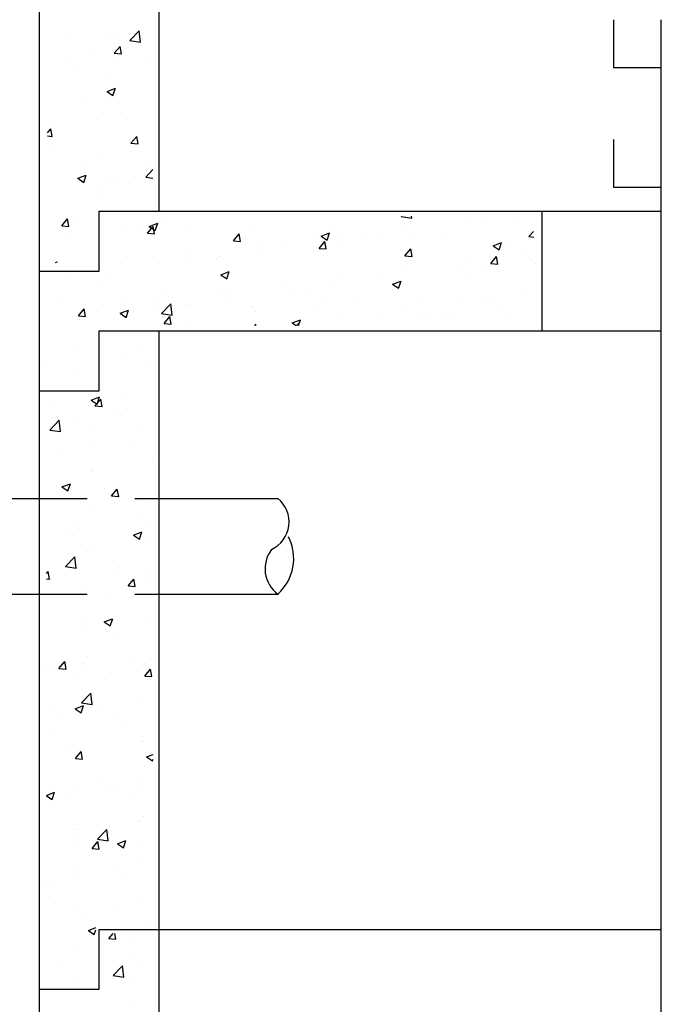
# Model space of a CAD drawing. Extents: x 0.5 to 8, y 0.5 to 10.5.
# Drawn here: x 2 to 3.3, y 4.3 to 6.4 of the extents above; entities that cross this region are included whole.
import ezdxf

# ---------------------------------------------------------------- set-up
doc = ezdxf.new("R2010")
doc.units = 0
doc.header["$MEASUREMENT"] = 0
doc.linetypes.add('DASHED2', pattern=[0.375, 0.25, -0.125])
doc.layers.get('0').update_dxf_attribs({"linetype": 'CONTINUOUS'})
doc.layers.add('DRAWING', color=3, linetype='CONTINUOUS')
doc.layers.add('HATCH', color=40, linetype='CONTINUOUS')

# ---------------------------------------------------------------- blocks, each defined once
blk = doc.blocks.new('*X1')
at = {"color": 0}
for p, q in [((2.3952, 4.2308), (2.4043, 4.2417)), ((2.4101, 4.2295), (2.4079, 4.2415)), ((2.3952, 4.2308), (2.4101, 4.2295)), ((2.4066, 4.2243), (2.4066, 4.2243)), ((2.4498, 4.2256), (2.4498, 4.2256)), ((2.4503, 4.1902), (2.4503, 4.1902)), ((2.4046, 4.1534), (2.4241, 4.1737)), ((2.4268, 4.1499), (2.4241, 4.1737)), ((2.4665, 4.1694), (2.4665, 4.1694)), ((2.4046, 4.1534), (2.4268, 4.1499)), ((2.4467, 4.1424), (2.4467, 4.1424)), ((2.4471, 4.0998), (2.4471, 4.0998))]:
    blk.add_line(p, q, dxfattribs=at)
blk = doc.blocks.new('*X2')
at = {"color": 0}
for p, q in [((2.4602, 5.4622), (2.4602, 5.4622)), ((2.4255, 5.4462), (2.4255, 5.4462)), ((2.4695, 5.4357), (2.4695, 5.4357)), ((2.3584, 5.3554), (2.3759, 5.3622)), ((2.3584, 5.3554), (2.3708, 5.3471)), ((2.3598, 5.3476), (2.3598, 5.3476)), ((2.3664, 5.3434), (2.3784, 5.3577)), ((2.3708, 5.3471), (2.3759, 5.3622)), ((2.3813, 5.3421), (2.3784, 5.3577)), ((2.4224, 5.3558), (2.4224, 5.3558)), ((2.278, 5.3401), (2.278, 5.3401)), ((2.3664, 5.3434), (2.3813, 5.3421)), ((2.4115, 5.3344), (2.4115, 5.3344)), ((2.272, 5.293), (2.2915, 5.3133)), ((2.2943, 5.2896), (2.2915, 5.3133)), ((2.3307, 5.3065), (2.3307, 5.3065)), ((2.4192, 5.3232), (2.4192, 5.3232)), ((2.272, 5.293), (2.2943, 5.2896)), ((2.2734, 5.2982), (2.2734, 5.2982)), ((2.3609, 5.2899), (2.3609, 5.2899)), ((2.4642, 5.3008), (2.4642, 5.3008)), ((2.4513, 5.2697), (2.4513, 5.2697)), ((2.294, 5.249), (2.294, 5.249)), ((2.3566, 5.2572), (2.3566, 5.2572)), ((2.4863, 5.2243), (2.4863, 5.2243)), ((2.3579, 5.2067), (2.3579, 5.2067)), ((2.3617, 5.2074), (2.3617, 5.2074)), ((2.2975, 5.1742), (2.315, 5.1809)), ((2.2975, 5.1742), (2.31, 5.1658)), ((2.31, 5.1658), (2.3151, 5.1809)), ((2.3855, 5.1711), (2.3855, 5.1711)), ((2.401, 5.1553), (2.4131, 5.1697)), ((2.4088, 5.174), (2.4088, 5.174)), ((2.416, 5.154), (2.4131, 5.1697)), ((2.2908, 5.1586), (2.2908, 5.1586)), ((2.401, 5.1553), (2.416, 5.154)), ((2.3549, 5.1235), (2.3549, 5.1235)), ((2.4832, 5.1411), (2.4832, 5.1411)), ((2.4688, 5.1191), (2.4688, 5.1191)), ((2.313, 5.0796), (2.313, 5.0796)), ((2.323, 5.0941), (2.323, 5.0941)), ((2.4468, 5.0735), (2.4643, 5.0802)), ((2.4592, 5.0651), (2.4643, 5.0802)), ((2.4776, 5.0932), (2.4776, 5.0932)), ((2.3197, 5.0725), (2.3197, 5.0725)), ((2.4465, 5.074), (2.4465, 5.074)), ((2.4468, 5.0735), (2.4592, 5.0651)), ((2.3518, 5.0402), (2.3518, 5.0402)), ((2.3658, 5.046), (2.3658, 5.046)), ((2.4802, 5.0578), (2.4802, 5.0578)), ((2.3052, 5.0081), (2.3246, 5.0284)), ((2.3274, 5.0047), (2.3246, 5.0284)), ((2.2649, 4.9931), (2.2685, 4.9973)), ((2.2714, 4.9817), (2.2685, 4.9973)), ((2.3052, 5.0081), (2.3274, 5.0047)), ((2.4184, 5.0066), (2.4184, 5.0066)), ((2.4744, 5.0029), (2.4744, 5.0029)), ((2.2649, 4.9822), (2.2714, 4.9817)), ((2.2726, 4.9816), (2.2726, 4.9816)), ((2.4119, 4.9946), (2.4119, 4.9946)), ((2.4357, 4.9673), (2.4478, 4.9816)), ((2.4507, 4.966), (2.4478, 4.9816)), ((2.3488, 4.957), (2.3488, 4.957)), ((2.4357, 4.9673), (2.4507, 4.966)), ((2.4771, 4.9746), (2.4771, 4.9746)), ((2.3968, 4.9469), (2.3968, 4.9469)), ((2.3461, 4.896), (2.3461, 4.896)), ((2.3859, 4.8922), (2.4034, 4.8989)), ((2.3984, 4.8838), (2.4035, 4.8989)), ((2.4087, 4.9043), (2.4087, 4.9043)), ((2.3859, 4.8922), (2.3984, 4.8838)), ((2.4741, 4.8914), (2.4741, 4.8914)), ((2.3457, 4.8738), (2.3457, 4.8738)), ((2.4081, 4.8575), (2.4081, 4.8575)), ((2.3481, 4.8191), (2.3481, 4.8191)), ((2.4376, 4.8181), (2.4376, 4.8181)), ((2.4815, 4.8135), (2.4815, 4.8135)), ((2.2803, 4.7974), (2.2803, 4.7974)), ((2.2911, 4.7949), (2.3032, 4.8093)), ((2.2911, 4.7949), (2.306, 4.7936)), ((2.306, 4.7936), (2.3032, 4.8093)), ((2.3429, 4.8057), (2.3429, 4.8057)), ((2.468, 4.8026), (2.468, 4.8026)), ((2.4704, 4.7792), (2.4825, 4.7936)), ((2.4711, 4.8082), (2.4711, 4.8082)), ((2.4854, 4.7779), (2.4825, 4.7936)), ((2.2673, 4.7912), (2.2673, 4.7912)), ((2.3222, 4.7775), (2.3222, 4.7775)), ((2.3427, 4.7906), (2.3427, 4.7906)), ((2.4008, 4.7856), (2.4008, 4.7856)), ((2.4704, 4.7792), (2.4854, 4.7779)), ((2.3383, 4.7232), (2.3578, 4.7435)), ((2.3605, 4.7197), (2.3578, 4.7435)), ((2.3251, 4.7109), (2.3426, 4.7177)), ((2.3251, 4.7109), (2.3375, 4.7025)), ((2.3376, 4.7025), (2.3426, 4.7176)), ((2.3383, 4.7232), (2.3605, 4.7197)), ((2.3718, 4.7195), (2.3718, 4.7195)), ((2.468, 4.725), (2.468, 4.725)), ((2.2771, 4.7071), (2.2771, 4.7071)), ((2.2983, 4.6921), (2.2983, 4.6921)), ((2.3397, 4.7073), (2.3397, 4.7073)), ((2.4177, 4.6901), (2.4177, 4.6901)), ((2.4318, 4.6864), (2.4318, 4.6864)), ((2.2719, 4.665), (2.2719, 4.665)), ((2.4639, 4.6417), (2.4639, 4.6417)), ((2.465, 4.6417), (2.465, 4.6417)), ((2.3061, 4.6209), (2.3061, 4.6209)), ((2.3258, 4.6069), (2.3378, 4.6212)), ((2.3258, 4.6069), (2.3407, 4.6056)), ((2.3366, 4.6241), (2.3366, 4.6241)), ((2.3407, 4.6056), (2.3378, 4.6212)), ((2.4743, 4.6103), (2.488, 4.6155)), ((2.4743, 4.6103), (2.4868, 4.6019)), ((2.4868, 4.6019), (2.488, 4.6055)), ((2.3831, 4.5587), (2.3831, 4.5587)), ((2.4608, 4.5514), (2.4608, 4.5514)), ((2.4619, 4.5585), (2.4619, 4.5585)), ((2.2649, 4.5299), (2.2818, 4.5364)), ((2.2649, 4.5292), (2.2767, 4.5213)), ((2.2767, 4.5213), (2.2818, 4.5364)), ((2.3024, 4.5307), (2.3024, 4.5307)), ((2.3336, 4.5409), (2.3336, 4.5409)), ((2.3982, 4.5431), (2.3982, 4.5431)), ((2.4074, 4.5409), (2.4074, 4.5409)), ((2.4358, 4.5251), (2.4358, 4.5251)), ((2.4673, 4.486), (2.4673, 4.486)), ((2.4589, 4.4753), (2.4589, 4.4753)), ((2.3215, 4.461), (2.3215, 4.461)), ((2.3305, 4.4577), (2.3305, 4.4577)), ((2.3324, 4.4445), (2.3324, 4.4445)), ((2.3715, 4.4383), (2.3909, 4.4586)), ((2.3937, 4.4348), (2.3909, 4.4586)), ((2.395, 4.4528), (2.395, 4.4528)), ((2.3334, 4.4316), (2.3334, 4.4316)), ((2.3605, 4.4188), (2.3725, 4.4332)), ((2.3715, 4.4383), (2.3937, 4.4348)), ((2.3754, 4.4175), (2.3725, 4.4332)), ((2.4135, 4.429), (2.431, 4.4357)), ((2.4135, 4.429), (2.4259, 4.4206)), ((2.426, 4.4206), (2.431, 4.4357)), ((2.4668, 4.426), (2.4668, 4.426)), ((2.3605, 4.4188), (2.3754, 4.4175)), ((2.4559, 4.3921), (2.4559, 4.3921)), ((2.3275, 4.3745), (2.3275, 4.3745)), ((2.417, 4.3735), (2.417, 4.3735)), ((2.4239, 4.3666), (2.4239, 4.3666)), ((2.2666, 4.3459), (2.2666, 4.3459)), ((2.2712, 4.3485), (2.2712, 4.3485)), ((2.3292, 4.3541), (2.3292, 4.3541)), ((2.2847, 4.3038), (2.2847, 4.3038)), ((2.4182, 4.2982), (2.4182, 4.2982)), ((2.4528, 4.3088), (2.4528, 4.3088)), ((2.3245, 4.2912), (2.3245, 4.2912)), ((2.3374, 4.2703), (2.3374, 4.2703)), ((2.3581, 4.268), (2.3581, 4.268)), ((2.4709, 4.2646), (2.4709, 4.2646)), ((2.3527, 4.2477), (2.3683, 4.2537)), ((2.3527, 4.2477), (2.3651, 4.2393)), ((2.3651, 4.2393), (2.3683, 4.2488)), ((2.3214, 4.208), (2.3214, 4.208)), ((2.2924, 4.1694), (2.2924, 4.1694)), ((2.3207, 4.1444), (2.3207, 4.1444))]:
    blk.add_line(p, q, dxfattribs=at)
blk = doc.blocks.new('*X4')
at = {"color": 0}
for p, q in [((3.0062, 5.7387), (3.0067, 5.7393)), ((3.0062, 5.7387), (3.0284, 5.7352)), ((3.0284, 5.7352), (3.0279, 5.7393)), ((2.4251, 5.7226), (2.4251, 5.7226)), ((2.4649, 5.7212), (2.4649, 5.7212)), ((2.4763, 5.7038), (2.4883, 5.7181)), ((2.48, 5.718), (2.4975, 5.7247)), ((2.48, 5.718), (2.4925, 5.7096)), ((2.4912, 5.7025), (2.4883, 5.7181)), ((2.4925, 5.7096), (2.4975, 5.7247)), ((2.5045, 5.7236), (2.5045, 5.7236)), ((3.1421, 5.7275), (3.1421, 5.7275)), ((3.1874, 5.7264), (3.1874, 5.7264)), ((3.25, 5.7346), (3.25, 5.7346)), ((2.4763, 5.7038), (2.4912, 5.7025)), ((2.5586, 5.717), (2.5586, 5.717)), ((2.6556, 5.6881), (2.6677, 5.7025)), ((2.6706, 5.6868), (2.6677, 5.7024)), ((2.692, 5.7114), (2.692, 5.7114)), ((2.8255, 5.7057), (2.8255, 5.7057)), ((2.8393, 5.698), (2.8568, 5.7047)), ((2.8393, 5.698), (2.8517, 5.6896)), ((2.8518, 5.6896), (2.8568, 5.7047)), ((2.8573, 5.7149), (2.8573, 5.7149)), ((2.9589, 5.7001), (2.9589, 5.7001)), ((3.0122, 5.7088), (3.0122, 5.7088)), ((3.0295, 5.7056), (3.0295, 5.7056)), ((3.273, 5.6973), (3.2832, 5.7079)), ((3.273, 5.6973), (3.2835, 5.6957)), ((2.6556, 5.6881), (2.6705, 5.6868)), ((2.7115, 5.6898), (2.7115, 5.6898)), ((2.8349, 5.6724), (2.847, 5.6868)), ((2.8499, 5.6711), (2.847, 5.6868)), ((2.8722, 5.6849), (2.8722, 5.6849)), ((2.8859, 5.6928), (2.8859, 5.6928)), ((2.9348, 5.6931), (2.9348, 5.6931)), ((3.0924, 5.6945), (3.0924, 5.6945)), ((3.1986, 5.678), (3.2161, 5.6847)), ((3.1986, 5.678), (3.211, 5.6696)), ((3.211, 5.6696), (3.2161, 5.6847)), ((3.2259, 5.6888), (3.2259, 5.6888)), ((2.5657, 5.6648), (2.5657, 5.6648)), ((2.6277, 5.6564), (2.6277, 5.6564)), ((2.7143, 5.6641), (2.7143, 5.6641)), ((2.7576, 5.6752), (2.7576, 5.6752)), ((2.8349, 5.6724), (2.8499, 5.6711)), ((3.0142, 5.6567), (3.0263, 5.6711)), ((3.0142, 5.6567), (3.0292, 5.6554)), ((3.0292, 5.6554), (3.0263, 5.6711)), ((3.1936, 5.641), (3.2056, 5.6554)), ((3.2085, 5.6397), (3.2056, 5.6554)), ((3.2674, 5.6619), (3.2674, 5.6619)), ((2.4199, 5.6398), (2.4199, 5.6398)), ((2.5015, 5.6404), (2.5015, 5.6404)), ((2.5571, 5.6434), (2.5571, 5.6434)), ((2.6197, 5.6516), (2.6197, 5.6516)), ((3.139, 5.6443), (3.139, 5.6443)), ((3.1842, 5.636), (3.1842, 5.636)), ((3.1936, 5.641), (3.2085, 5.6397)), ((3.2789, 5.6485), (3.2789, 5.6485)), ((3.2844, 5.6408), (3.2844, 5.6408)), ((2.3992, 5.6226), (2.3992, 5.6226)), ((2.6293, 5.6174), (2.6468, 5.6241)), ((2.6293, 5.6174), (2.6417, 5.609)), ((2.6417, 5.609), (2.6468, 5.6241)), ((3.0092, 5.6255), (3.0092, 5.6255)), ((3.1216, 5.6277), (3.1216, 5.6277)), ((3.1386, 5.6157), (3.1386, 5.6157)), ((2.3045, 5.6101), (2.3045, 5.6101)), ((2.3764, 5.5949), (2.3764, 5.5949)), ((2.869, 5.5945), (2.869, 5.5945)), ((2.8829, 5.6095), (2.8829, 5.6095)), ((2.9637, 5.607), (2.9637, 5.607)), ((2.9885, 5.5973), (3.006, 5.6041)), ((2.9885, 5.5973), (3.001, 5.589)), ((3.001, 5.589), (3.006, 5.6041)), ((2.5099, 5.5893), (2.5099, 5.5893)), ((2.6247, 5.5732), (2.6247, 5.5732)), ((2.6433, 5.5836), (2.6433, 5.5836)), ((2.7545, 5.5919), (2.7545, 5.5919)), ((2.7768, 5.578), (2.7768, 5.578)), ((2.8065, 5.5863), (2.8065, 5.5863)), ((2.9928, 5.5907), (2.9928, 5.5907)), ((3.2643, 5.5787), (3.2643, 5.5787)), ((2.2957, 5.567), (2.2957, 5.567)), ((2.4291, 5.5613), (2.4291, 5.5613)), ((2.4984, 5.5572), (2.4984, 5.5572)), ((2.5057, 5.5365), (2.5252, 5.5568)), ((2.5279, 5.5331), (2.5252, 5.5568)), ((2.5539, 5.553), (2.5539, 5.553)), ((2.5626, 5.5557), (2.5626, 5.5557)), ((2.6486, 5.5655), (2.6486, 5.5655)), ((2.847, 5.5657), (2.847, 5.5657)), ((2.9103, 5.5723), (2.9103, 5.5723)), ((3.0437, 5.5667), (3.0437, 5.5667)), ((3.136, 5.5611), (3.136, 5.5611)), ((3.1772, 5.5611), (3.1772, 5.5611)), ((3.1985, 5.5609), (3.1985, 5.5609)), ((2.3317, 5.5314), (2.3437, 5.5458)), ((2.3466, 5.5301), (2.3437, 5.5458)), ((2.3701, 5.5396), (2.3701, 5.5396)), ((2.4192, 5.5367), (2.4367, 5.5435)), ((2.4192, 5.5367), (2.4316, 5.5283)), ((2.4316, 5.5283), (2.4367, 5.5435)), ((2.4913, 5.5448), (2.4913, 5.5448)), ((2.5057, 5.5365), (2.5279, 5.5331)), ((2.6961, 5.55), (2.6961, 5.55)), ((2.7012, 5.5407), (2.7012, 5.5407)), ((2.8295, 5.5444), (2.8295, 5.5444)), ((2.963, 5.5388), (2.963, 5.5388)), ((3.0061, 5.5423), (3.0061, 5.5423)), ((3.0527, 5.5358), (3.0527, 5.5358)), ((3.0964, 5.5331), (3.0964, 5.5331)), ((3.1184, 5.5374), (3.1184, 5.5374)), ((3.2131, 5.5499), (3.2131, 5.5499)), ((2.3317, 5.5314), (2.3466, 5.5301)), ((2.3334, 5.524), (2.3334, 5.524)), ((2.511, 5.5157), (2.523, 5.5301)), ((2.511, 5.5157), (2.5259, 5.5144)), ((2.5259, 5.5144), (2.523, 5.5301)), ((2.5554, 5.5156), (2.5554, 5.5156)), ((2.6996, 5.5112), (2.7023, 5.5144)), ((2.7029, 5.5112), (2.7023, 5.5144)), ((2.7785, 5.5167), (2.796, 5.5234)), ((2.7785, 5.5167), (2.7867, 5.5112)), ((2.7878, 5.5112), (2.792, 5.5155)), ((2.7919, 5.5112), (2.796, 5.5234)), ((2.7925, 5.5112), (2.792, 5.5155)), ((2.8799, 5.5263), (2.8799, 5.5263)), ((3.0558, 5.5291), (3.0558, 5.5291)), ((3.2299, 5.5275), (3.2299, 5.5275)), ((2.3267, 5.4678), (2.3267, 5.4678)), ((2.2676, 5.4254), (2.2676, 5.4254)), ((2.3237, 5.4107), (2.3237, 5.4107))]:
    blk.add_line(p, q, dxfattribs=at)
blk = doc.blocks.new('*X5')
at = {"color": 0}
for p, q in [((2.3064, 6.1158), (2.3064, 6.1158)), ((2.3913, 6.1221), (2.3913, 6.1221)), ((2.4111, 6.1238), (2.4111, 6.1238)), ((2.4394, 6.1064), (2.4589, 6.1267)), ((2.4398, 6.1102), (2.4398, 6.1102)), ((2.4616, 6.1029), (2.4589, 6.1267)), ((2.4069, 6.0799), (2.419, 6.0942)), ((2.4219, 6.0786), (2.419, 6.0942)), ((2.4394, 6.1064), (2.4616, 6.1029)), ((2.3591, 6.0822), (2.3591, 6.0822)), ((2.4069, 6.0799), (2.4219, 6.0786)), ((2.4129, 6.0741), (2.4129, 6.0741)), ((2.471, 6.0689), (2.471, 6.0689)), ((2.3182, 6.0616), (2.3182, 6.0616)), ((2.3252, 6.0438), (2.3252, 6.0438)), ((2.3883, 6.0389), (2.3883, 6.0389)), ((2.3916, 6), (2.4091, 6.0067)), ((2.4041, 5.9916), (2.4091, 6.0067)), ((2.3916, 6), (2.4041, 5.9916)), ((2.3471, 5.9755), (2.3471, 5.9755)), ((2.3901, 5.9831), (2.3901, 5.9831)), ((2.3853, 5.9557), (2.3853, 5.9557)), ((2.4206, 5.9564), (2.4206, 5.9564)), ((2.2748, 5.9313), (2.2748, 5.9313)), ((2.2674, 5.9136), (2.2743, 5.9219)), ((2.2674, 5.9071), (2.2772, 5.9062)), ((2.2772, 5.9062), (2.2743, 5.9219)), ((2.4416, 5.8918), (2.4537, 5.9062)), ((2.4565, 5.8905), (2.4537, 5.9062)), ((2.4392, 5.8977), (2.4392, 5.8977)), ((2.4416, 5.8918), (2.4565, 5.8905)), ((2.2813, 5.8769), (2.2813, 5.8769)), ((2.3822, 5.8725), (2.3822, 5.8725)), ((2.3414, 5.8554), (2.3414, 5.8554)), ((2.4749, 5.8497), (2.4749, 5.8497)), ((2.3308, 5.8187), (2.3483, 5.8254)), ((2.3432, 5.8103), (2.3483, 5.8254)), ((2.3941, 5.8218), (2.3941, 5.8218)), ((2.4725, 5.8214), (2.4876, 5.8371)), ((2.4725, 5.8214), (2.4876, 5.8191)), ((2.3308, 5.8187), (2.3432, 5.8103)), ((2.4103, 5.8072), (2.4103, 5.8072)), ((2.436, 5.8073), (2.436, 5.8073)), ((2.3734, 5.7991), (2.3734, 5.7991)), ((2.3792, 5.7893), (2.3792, 5.7893)), ((2.2917, 5.7283), (2.2917, 5.7283)), ((2.297, 5.7195), (2.309, 5.7338)), ((2.297, 5.7195), (2.3119, 5.7182)), ((2.3119, 5.7182), (2.309, 5.7338)), ((2.3244, 5.7273), (2.3244, 5.7273)), ((2.3077, 5.7005), (2.3077, 5.7005)), ((2.2843, 5.6429), (2.2875, 5.6441)), ((2.2871, 5.6429), (2.2875, 5.6441))]:
    blk.add_line(p, q, dxfattribs=at)

msp = doc.modelspace()

# ---------------------------------------------------------------- linework, layer by layer
at = {"layer": 'DRAWING'}
for p, q in [((2, 8.75), (2, 3.25)), ((2.25, 8.5), (2.25, 6)), ((3.2, 6.4), (3.2, 6.3)), ((3.3, 4), (3.3, 6.4)), ((3.2, 6.3), (3.3, 6.3)), ((3.2, 6.15), (3.2, 6.05)), ((3.2, 6.05), (3.3, 6.05)), ((2.125, 5.875), (2.125, 6)), ((2.125, 6), (3.3, 6)), ((3.05, 6), (3.05, 5.75)), ((2, 5.875), (2.125, 5.875)), ((2.125, 5.625), (2.125, 5.75)), ((2.125, 5.75), (3.3, 5.75)), ((2.25, 5.75), (2.25, 3.5)), ((2, 5.625), (2.125, 5.625)), ((1.5, 5.4), (2, 5.4)), ((2.25, 5.4), (2.5, 5.4)), ((1.5, 5.2), (2, 5.2)), ((2.25, 5.2), (2.5, 5.2)), ((2.125, 4.375), (2.125, 4.5)), ((2.125, 4.5), (3.3, 4.5)), ((2, 4.375), (2.125, 4.375))]:
    msp.add_line(p, q, dxfattribs=at)
at = {"layer": 'DRAWING', "linetype": 'DASHED2', "ltscale": 0.1}
for p, q in [((2, 5.4), (2.25, 5.4)), ((2, 5.2), (2.25, 5.2))]:
    msp.add_line(p, q, dxfattribs=at)
at = {"layer": 'DRAWING'}
for centre, radius, start, end in [((2.459, 5.3509), 0.0631, 294.5463, 51.178), ((2.4327, 5.2745), 0.0991, 311.5798, 27.3999), ((2.5379, 5.2535), 0.0661, 142.7626, 233.5268)]:
    msp.add_arc(centre, radius, start, end, dxfattribs=at)

# ---------------------------------------------------------------- block references
at = {"layer": 'HATCH'}
for name in ['*X5', '*X4', '*X2', '*X1']:
    msp.add_blockref(name, (-0.25, 0.25), dxfattribs=at)

doc.saveas('drawing.dxf')
